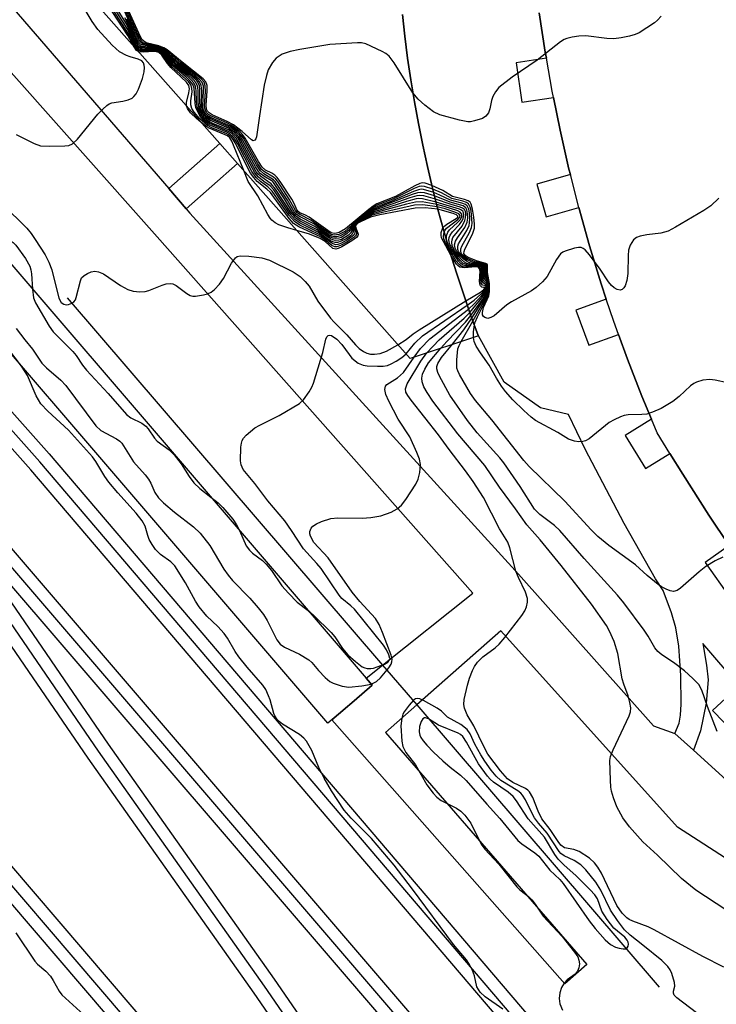
# Model space of a CAD drawing. Units: inches. Extents: x 1303759 to 1309759, y 481450 to 485451.
# Drawn here: x 1303832 to 1303974, y 482831 to 483033 of the extents above; entities that cross this region are included whole.
import ezdxf

# ---------------------------------------------------------------- set-up
doc = ezdxf.new("R2010")
doc.units = ezdxf.units.IN
doc.header["$MEASUREMENT"] = 0
for name, color, linetype in [('BLDG-Footprint', 5, 'Continuous'), ('HYDRO-Canal', 164, 'Continuous'), ('TRANS-Non Street Sidewalk', 7, 'Continuous'), ('TRANS-Railroad Bed', 1, 'Continuous'), ('TRANS-Railroad Centerline', 1, 'Continuous'), ('TRANS-Road', 130, 'Continuous'), ('TRANS-Street Sidewalk', 7, 'Continuous'), ('Undefined', 1, 'Continuous')]:
    doc.layers.add(name, color=color, linetype=linetype)

msp = doc.modelspace()

# ---------------------------------------------------------------- linework, layer by layer
at = {"layer": 'BLDG-Footprint', "elevation": 316.11}
msp.add_lwpolyline([(1303910.1, 483034.25), (1303910.6, 483029.76), (1303911.18, 483025.28), (1303911.84, 483020.8), (1303912.57, 483016.34), (1303913.38, 483011.89), (1303914.27, 483007.45), (1303915.24, 483003.03), (1303916.28, 482998.63), (1303917.39, 482994.24), (1303918.58, 482989.88), (1303919.85, 482985.54), (1303921.19, 482981.22), (1303922.61, 482976.92), (1303924.09, 482972.65), (1303925.65, 482968.4), (1303925.68, 482968.34), (1303911.68, 482963.67), (1303876.28, 483003.69), (1303872.65, 483007.79), (1303830.26, 483055.72)], dxfattribs=at)
at = {"layer": 'BLDG-Footprint', "elevation": 328.25}
msp.add_lwpolyline([(1303897.89, 482891.5), (1303894.79, 482888.84), (1303780.22, 483022.44), (1303781.43, 483023.49), (1303789.33, 483030.27), (1303902.66, 482898.12), (1303903.91, 482896.66), (1303900.19, 482893.47), (1303897.94, 482891.54), (1303897.92, 482891.52)], close=True, dxfattribs=at)
at = {"layer": 'HYDRO-Canal'}
msp.add_lwpolyline([(1303841.35, 482976.1), (1303906, 482900.79), (1303913.03, 482892.61), (1303962.74, 482834.7)], dxfattribs=at)
at = {"layer": 'TRANS-Non Street Sidewalk'}
msp.add_lwpolyline([(1303865.75, 482994.37), (1303862.17, 482998.52), (1303872.65, 483007.79), (1303876.28, 483003.69)], close=True, dxfattribs=at)
at = {"layer": 'TRANS-Railroad Bed'}
for points in [[(1304198.47, 482505.45), (1304002.23, 482743.45), (1303833.87, 482940.8), (1303758.96, 483025.08), (1303758.96, 483032.62), (1303760.83, 483030.5), (1303837.64, 482944.08), (1304006.06, 482746.66), (1304202.36, 482508.59)], [(1303985.2, 482677.77), (1303937.45, 482749.52), (1303879.69, 482833.48), (1303845.65, 482881.68), (1303788.05, 482965.79), (1303788.01, 482965.83), (1303787.84, 482966.04), (1303758.95, 482998.18), (1303758.95, 483005.66), (1303760.82, 483003.58), (1303791.53, 482969.39), (1303791.77, 482969.13), (1303791.82, 482969.08), (1303791.98, 482968.88), (1303985.54, 482743.2), (1303985.57, 482743.16), (1304189.67, 482492.9)], [(1303950.42, 482711.01), (1303794.09, 482893.67), (1303758.95, 482933.59), (1303758.95, 482941.15), (1303760.82, 482939.02), (1303797.87, 482896.95), (1303954.22, 482714.25)], [(1304185.77, 482489.77), (1303981.74, 482739.95), (1303981.7, 482740), (1303818.05, 482930.82), (1303849.75, 482884.54), (1303883.79, 482836.34), (1303941.6, 482752.32), (1303998.06, 482667.47)]]:
    msp.add_lwpolyline(points, dxfattribs=at)
at = {"layer": 'TRANS-Railroad Centerline'}
for points in [[(1304969.24, 481450.87), (1304969.21, 481450.92), (1304948.18, 481479.95), (1304808.3, 481686.29), (1304796.41, 481703.82), (1304761.59, 481755.19), (1304761.03, 481755.97), (1304751.68, 481768.99), (1304714.63, 481820.61), (1304698.7, 481842.8), (1304517.34, 482095.46), (1304387.86, 482263.95), (1304200.43, 482507), (1304004.14, 482745.05), (1303835.75, 482942.44), (1303758.96, 483028.84)], [(1303789.91, 482967.47), (1303847.7, 482883.11), (1303881.74, 482834.91), (1303939.53, 482750.92), (1303996.01, 482666.04), (1304017.7, 482635.64), (1303952.32, 482712.63), (1303795.98, 482895.31), (1303758.95, 482937.37)], [(1304358.96, 482272.56), (1304187.72, 482491.33), (1303983.64, 482741.58), (1303789.91, 482967.47)]]:
    msp.add_lwpolyline(points, dxfattribs=at)
at = {"layer": 'TRANS-Road'}
msp.add_lwpolyline([(1303977.13, 482925.34), (1303972.98, 482931.51), (1303967.58, 482939.91), (1303964.97, 482944.17), (1303962.37, 482948.44), (1303961.21, 482951.2), (1303959.22, 482955.96), (1303956.25, 482963.56), (1303954.41, 482968.62), (1303953.47, 482971.23), (1303951.91, 482975.86), (1303950.88, 482978.96), (1303948.48, 482986.76), (1303946.27, 482994.61), (1303944.55, 483001.37), (1303944.26, 483002.52), (1303942.44, 483010.47), (1303941.08, 483017.18), (1303940.82, 483018.47), (1303939.62, 483025.25), (1303939.4, 483026.5), (1303938.18, 483034.56)], dxfattribs=at)
at = {"layer": 'TRANS-Street Sidewalk'}
for points in [[(1304021.5, 482832.07), (1303966.49, 482867.57), (1303930.3, 482907.83), (1303913.03, 482892.61), (1303906.61, 482886.94), (1303947.92, 482839.37), (1303943.42, 482835.4), (1303896.18, 482888.94), (1303895.66, 482889.53), (1303897.89, 482891.5), (1303897.92, 482891.52), (1303897.94, 482891.54), (1303900.19, 482893.47), (1303903.91, 482896.66), (1303902.65, 482898.12), (1303906, 482900.79), (1303924.57, 482915.56), (1303859.82, 482988.59), (1303758.96, 483102.13)], [(1303820.34, 483046.94), (1303862.17, 482998.52), (1303865.75, 482994.37), (1303866.53, 482993.47), (1303933.92, 482919.4), (1303961.63, 482888.3), (1303966, 482886.78), (1303969.78, 482883.31), (1303978.79, 482875.17)]]:
    msp.add_lwpolyline(points, dxfattribs=at)
for points in [[(1304001.23, 482863.06, 0), (1303973.68, 482891.48, 0), (1303979.2, 482896.5, 0), (1303971.72, 482905.24, 0), (1303972.48, 482900.76, 0), (1303972.78, 482897.74, 0), (1303972.37, 482893, 0), (1303971.22, 482887.33, 0), (1303969.78, 482883.31, 0), (1303966, 482886.78, 0), (1303966.86, 482888.89, 0), (1303967.14, 482890.52, 0), (1303967.28, 482892.74, 0), (1303967.22, 482898.67, 0), (1303966.76, 482904.68, 0), (1303966.19, 482908.45, 0), (1303965.26, 482911.51, 0), (1303963.58, 482916.09, 0), (1303962.01, 482918.5, 0), (1303955.55, 482929.85, 0), (1303947.59, 482945.06, 0), (1303944.16, 482952.15, 0), (1303938.44, 482953.52, 0), (1303930.99, 482958.79, 0), (1303925.68, 482968.34, 0), (1303925.65, 482968.4, 0), (1303924.09, 482972.65, 0), (1303922.61, 482976.92, 0), (1303921.19, 482981.22, 0), (1303919.85, 482985.54, 0), (1303918.58, 482989.88, 0), (1303917.39, 482994.24, 0), (1303916.28, 482998.63, 0), (1303915.24, 483003.03, 0), (1303914.27, 483007.45, 0), (1303913.38, 483011.89, 0), (1303912.57, 483016.34, 0), (1303911.84, 483020.8, 0), (1303911.18, 483025.28, 0), (1303910.6, 483029.76, 0), (1303910.1, 483034.25, 0)], [(1303938.18, 483034.56, 0), (1303939.4, 483026.5, 0), (1303939.62, 483025.25, 0), (1303933.44, 483024.33, 0), (1303934.62, 483016.22, 0), (1303941.08, 483017.18, 0), (1303942.44, 483010.47, 0), (1303944.26, 483002.52, 0), (1303944.55, 483001.37, 0), (1303937.68, 482999.44, 0), (1303939.56, 482992.73, 0), (1303946.27, 482994.61, 0), (1303948.48, 482986.76, 0), (1303950.88, 482978.96, 0), (1303951.91, 482975.86, 0), (1303945.7, 482973.61, 0), (1303948.32, 482966.41, 0), (1303954.41, 482968.62, 0), (1303956.25, 482963.56, 0), (1303959.22, 482955.96, 0), (1303961.21, 482951.2, 0), (1303955.81, 482947.9, 0), (1303959.96, 482941.11, 0), (1303964.97, 482944.17, 0), (1303967.58, 482939.91, 0), (1303972.98, 482931.51, 0), (1303977.13, 482925.34, 0), (1303972.19, 482921.85, 0), (1303977.32, 482914.59, 0)]]:
    msp.add_polyline3d(points, dxfattribs=at)
at = {"layer": 'Undefined'}
for p, q in [((1303878.46, 483000, 326), (1303877.55, 483002.25, 326)), ((1303919.28, 482987.5, 330), (1303919.13, 482988.01, 330)), ((1303922.17, 482967.17, 338), (1303924.57, 482971.35, 338))]:
    msp.add_line(p, q, dxfattribs=at)
for points, elevation in [([(1303854.95, 483027.8), (1303853.78, 483029.91), (1303846.6, 483040.99), (1303844.03, 483045.42), (1303843.41, 483046.32), (1303842.86, 483046.78), (1303842.08, 483047.03), (1303837.6, 483047.42)], 326), ([(1303880.34, 483000), (1303879.6, 483000.76), (1303878.96, 483001.71), (1303875.81, 483007.87), (1303875.39, 483008.58), (1303874.95, 483009.14), (1303874.43, 483009.55), (1303873.94, 483009.81), (1303871.17, 483010.92), (1303870.13, 483011.46), (1303868.54, 483012.83), (1303867.39, 483014.18), (1303866.94, 483014.93), (1303866.71, 483015.7), (1303866.71, 483016.49), (1303866.95, 483018.39), (1303866.92, 483019.12), (1303866.69, 483019.8), (1303866.21, 483020.46), (1303862.77, 483023.57), (1303862.08, 483024.35), (1303860.85, 483025.95), (1303860.26, 483026.5), (1303859.84, 483026.7), (1303859.15, 483026.8), (1303857.12, 483026.71), (1303856.31, 483026.75), (1303855.85, 483026.91), (1303855.53, 483027.18), (1303855.16, 483027.76), (1303854.39, 483029.45), (1303853.82, 483030.49), (1303846.85, 483041.41)], 328), ([(1303881, 483000), (1303880.08, 483000.81), (1303879.22, 483002), (1303876.27, 483007.73), (1303875.75, 483008.62), (1303875.3, 483009.22), (1303874.73, 483009.72), (1303874.1, 483010.07), (1303870.48, 483011.58), (1303869.61, 483012.24), (1303868.79, 483013.11), (1303868.19, 483014.1), (1303867.76, 483015.17), (1303867.61, 483016.02), (1303867.36, 483019.14), (1303867.09, 483019.89), (1303866.59, 483020.56), (1303865.77, 483021.35), (1303863, 483023.72), (1303860.98, 483026.05), (1303860.39, 483026.59), (1303859.96, 483026.82), (1303859.2, 483026.97), (1303856.44, 483026.97), (1303855.98, 483027.12), (1303855.45, 483027.61), (1303855.06, 483028.3), (1303854.21, 483030.35), (1303853.68, 483031.38), (1303847.11, 483041.83)], 330), ([(1303881.7, 483000), (1303880.57, 483000.89), (1303879.83, 483001.73), (1303876.45, 483008.08), (1303875.99, 483008.83), (1303875.45, 483009.49), (1303875.03, 483009.86), (1303874.31, 483010.29), (1303870.6, 483011.85), (1303869.64, 483012.55), (1303868.93, 483013.3), (1303868.36, 483014.27), (1303868.01, 483015.31), (1303867.89, 483016.38), (1303867.81, 483018.63), (1303867.69, 483019.46), (1303867.33, 483020.19), (1303866.79, 483020.84), (1303865.95, 483021.61), (1303863.32, 483023.77), (1303861.12, 483026.14), (1303860.33, 483026.79), (1303859.92, 483026.99), (1303859.23, 483027.14), (1303857.17, 483027.14), (1303856.36, 483027.23), (1303855.93, 483027.43), (1303855.46, 483027.92), (1303855.07, 483028.62), (1303854.02, 483031.27), (1303853.51, 483032.32), (1303847.25, 483042.45)], 332), ([(1303912.27, 483018.16), (1303908.39, 483024.31), (1303907.38, 483025.68), (1303906.73, 483026.21), (1303905.98, 483026.64), (1303902.57, 483028.21), (1303901.74, 483028.4), (1303900.87, 483028.43), (1303895.24, 483028.06), (1303889.09, 483027.06), (1303887.06, 483026.64), (1303885.42, 483026.05), (1303884.22, 483025.25), (1303883.43, 483024.4), (1303882.59, 483022.84), (1303882.21, 483021.73), (1303881.78, 483019.75), (1303880.78, 483013.47), (1303880.2, 483009.14), (1303880.07, 483008.71), (1303879.86, 483008.42), (1303879.51, 483008.34), (1303879.12, 483008.49), (1303877.25, 483010.2), (1303875.45, 483011.59), (1303874.18, 483012.26), (1303871.09, 483013.62), (1303870.44, 483014.03), (1303870.13, 483014.36), (1303869.94, 483014.8), (1303869.87, 483015.6), (1303870.09, 483018.53), (1303870.07, 483019.65), (1303869.81, 483020.39), (1303869.27, 483021.02), (1303864.92, 483024.43), (1303861.87, 483026.99), (1303861.16, 483027.38), (1303860.15, 483027.79), (1303857.56, 483028.44), (1303857.05, 483028.72), (1303856.69, 483029.11), (1303856.02, 483030.37), (1303851.56, 483040.37)], 344), ([(1303830.86, 483009.63), (1303834.56, 483007.73), (1303835.88, 483007.3), (1303837.63, 483007.21), (1303840.88, 483007.26), (1303841.72, 483007.36), (1303842.47, 483007.67), (1303843.48, 483008.66), (1303847.61, 483013.76), (1303848.63, 483014.82), (1303849.5, 483015.58), (1303849.97, 483015.89), (1303850.48, 483016.1), (1303852.76, 483016.44), (1303853.88, 483016.73), (1303854.65, 483017.08), (1303855.04, 483017.39), (1303855.48, 483017.95), (1303855.96, 483018.89), (1303856.78, 483021.06), (1303857.16, 483022.47), (1303857.23, 483023.33), (1303857.16, 483023.85), (1303856.98, 483024.31), (1303856.65, 483024.69), (1303855.93, 483025.07), (1303854.28, 483025.53), (1303853.53, 483025.81), (1303852.1, 483026.57), (1303850.6, 483027.92), (1303847.62, 483031.11), (1303846.5, 483032.8), (1303843.84, 483037.32)], 324), ([(1303885, 483000), (1303884.42, 483000.79), (1303883.94, 483001.26), (1303883.33, 483001.67), (1303882, 483002.32), (1303881.36, 483002.9), (1303880.6, 483004.07), (1303877.83, 483008.88), (1303877.33, 483009.59), (1303876.73, 483010.21), (1303875.14, 483011.46), (1303874.1, 483011.99), (1303870.96, 483013.35), (1303870.35, 483013.72), (1303869.89, 483014.15), (1303869.62, 483014.73), (1303869.53, 483015.5), (1303869.71, 483018.44), (1303869.68, 483019.57), (1303869.43, 483020.31), (1303868.91, 483020.93), (1303867.39, 483022.22), (1303864.66, 483024.32), (1303862.34, 483026.37), (1303861.41, 483027.05), (1303860.44, 483027.53), (1303859.68, 483027.79), (1303857.39, 483028.25), (1303856.96, 483028.44), (1303856.58, 483028.77), (1303855.88, 483029.98), (1303851.91, 483038.86)], 342), ([(1303884.52, 483000), (1303884.15, 483000.46), (1303883.69, 483000.84), (1303881.81, 483001.94), (1303881.21, 483002.46), (1303880.45, 483003.61), (1303877.49, 483008.84), (1303876.99, 483009.53), (1303876.41, 483010.14), (1303875.54, 483010.86), (1303874.84, 483011.31), (1303871.07, 483012.96), (1303870.2, 483013.47), (1303869.71, 483013.93), (1303869.34, 483014.61), (1303869.2, 483015.39), (1303869.33, 483018.64), (1303869.29, 483019.49), (1303869.03, 483020.25), (1303868.51, 483020.89), (1303866.97, 483022.23), (1303864.41, 483024.19), (1303862.14, 483026.25), (1303861.2, 483026.97), (1303860.49, 483027.35), (1303859.73, 483027.63), (1303856.99, 483028.12), (1303856.63, 483028.32), (1303856.31, 483028.64), (1303855.61, 483029.88), (1303852.34, 483037.24)], 340), ([(1303884.03, 483000), (1303883.67, 483000.33), (1303881.68, 483001.52), (1303880.9, 483002.22), (1303880.15, 483003.38), (1303877.32, 483008.51), (1303876.66, 483009.47), (1303876.09, 483010.06), (1303875.24, 483010.74), (1303874.52, 483011.16), (1303870.71, 483012.81), (1303869.95, 483013.32), (1303869.4, 483013.89), (1303869.08, 483014.49), (1303868.89, 483015.4), (1303868.95, 483018.56), (1303868.85, 483019.68), (1303868.51, 483020.38), (1303867.98, 483020.98), (1303866.52, 483022.26), (1303864.11, 483024.11), (1303861.95, 483026.13), (1303861.01, 483026.89), (1303860.29, 483027.28), (1303859.52, 483027.54), (1303856.84, 483027.9), (1303856.4, 483028.13), (1303856.04, 483028.51), (1303855.36, 483029.76), (1303852.75, 483035.74)], 338), ([(1303882.49, 483000), (1303881, 483001.03), (1303880.49, 483001.49), (1303880.11, 483001.98), (1303876.79, 483008.15), (1303876.33, 483008.89), (1303875.79, 483009.57), (1303875.12, 483010.14), (1303874.41, 483010.57), (1303871.25, 483011.87), (1303870.48, 483012.27), (1303869.58, 483012.95), (1303869.08, 483013.5), (1303868.56, 483014.43), (1303868.32, 483015.21), (1303868.21, 483016.34), (1303868.19, 483018.7), (1303868.07, 483019.53), (1303867.73, 483020.26), (1303867.19, 483020.89), (1303866.14, 483021.85), (1303863.56, 483023.91), (1303861.27, 483026.24), (1303860.49, 483026.86), (1303859.87, 483027.15), (1303859.21, 483027.3), (1303857.29, 483027.35), (1303856.51, 483027.46), (1303856.06, 483027.67), (1303855.7, 483028.03), (1303855.15, 483029), (1303853.83, 483032.24), (1303853.18, 483033.56)], 334), ([(1303883.54, 483000), (1303881.68, 483001.03), (1303880.95, 483001.58), (1303880.58, 483001.99), (1303879.95, 483002.98), (1303876.98, 483008.46), (1303876.5, 483009.19), (1303875.97, 483009.8), (1303875.16, 483010.46), (1303874.43, 483010.88), (1303870.59, 483012.54), (1303869.83, 483013.08), (1303869.24, 483013.69), (1303868.77, 483014.58), (1303868.59, 483015.33), (1303868.53, 483016.39), (1303868.57, 483018.77), (1303868.46, 483019.61), (1303868.12, 483020.32), (1303867.58, 483020.93), (1303866.33, 483022.07), (1303863.87, 483023.98), (1303861.42, 483026.34), (1303860.6, 483026.97), (1303859.83, 483027.31), (1303859.28, 483027.44), (1303857.39, 483027.56), (1303856.66, 483027.68), (1303856.26, 483027.88), (1303855.95, 483028.16), (1303855.24, 483029.4), (1303853.62, 483033.27)], 336), ([(1303963.2, 483033.91), (1303962.43, 483033.08), (1303961.78, 483032.53), (1303958.64, 483030.48), (1303957.85, 483030.13), (1303956.71, 483029.81), (1303954.95, 483029.43), (1303953.49, 483029.23), (1303952.06, 483029.3), (1303947.75, 483029.82), (1303946.31, 483029.8), (1303944.9, 483029.56), (1303943.79, 483029.27), (1303943.27, 483029.06), (1303942.53, 483028.63), (1303937.75, 483024.88), (1303932.6, 483021.34), (1303929.88, 483019.25), (1303929.17, 483018.38), (1303928.66, 483017.37), (1303928.38, 483016.55), (1303928.02, 483014.84), (1303927.75, 483014.08), (1303927.2, 483013.34), (1303926.52, 483012.92), (1303924.91, 483012.38), (1303924.07, 483012.22), (1303923.51, 483012.21), (1303921.78, 483012.54), (1303917.77, 483013.61), (1303916.51, 483014.25), (1303914.69, 483015.59), (1303913.3, 483016.88), (1303912.27, 483018.16)], 344), ([(1303856.05, 483026.56), (1303855.54, 483026.83), (1303854.95, 483027.8)], 326), ([(1303865.84, 483015.49), (1303865.85, 483016.19), (1303866.3, 483018.16), (1303866.41, 483018.99), (1303866.28, 483019.65), (1303865.82, 483020.32), (1303862.61, 483023.36), (1303861.93, 483024.17), (1303860.73, 483025.86), (1303860.13, 483026.41), (1303859.65, 483026.58), (1303859.13, 483026.63), (1303856.91, 483026.5), (1303856.05, 483026.56)], 326), ([(1303868.84, 483012.1), (1303867.84, 483012.86), (1303866.67, 483014.07), (1303866.04, 483014.93), (1303865.84, 483015.49)], 326), ([(1303877.55, 483002.25), (1303875.49, 483007.42), (1303875.13, 483008.22), (1303874.68, 483008.92), (1303874.23, 483009.3), (1303873.74, 483009.57), (1303870.5, 483010.89), (1303870.02, 483011.18), (1303868.84, 483012.1)], 326), ([(1303888.48, 482989.89), (1303886.59, 482990.44), (1303884.76, 482991.11), (1303883.99, 482991.5), (1303883.32, 482992.02), (1303882.95, 482992.44), (1303882.49, 482993.18), (1303880.48, 482997.06), (1303878.46, 483000)], 326), ([(1303917.26, 482994.75), (1303914.26, 482995.15), (1303912.6, 482995.12), (1303905.99, 482993.64), (1303903.91, 482993.04), (1303901.55, 482991.94), (1303900.87, 482991.51), (1303900.54, 482991.19), (1303900.38, 482990.83), (1303900.37, 482990.63), (1303900.67, 482989.57), (1303900.69, 482989.18), (1303900.48, 482988.81), (1303900.12, 482988.47), (1303898.67, 482987.53), (1303897.38, 482986.83), (1303896.62, 482986.58), (1303896.22, 482986.59), (1303895.63, 482986.86), (1303894.15, 482988.08), (1303893.42, 482988.55), (1303888.85, 482990.69), (1303887.79, 482991.36), (1303886.91, 482992.36), (1303883.04, 482997.69), (1303882.31, 482998.42), (1303880.34, 483000)], 328), ([(1303917.14, 482995.23), (1303914.18, 482995.77), (1303912.77, 482995.76), (1303910.92, 482995.34), (1303906.17, 482994.04), (1303904, 482993.35), (1303901.64, 482992.18), (1303900.94, 482991.71), (1303900.58, 482991.38), (1303900.26, 482990.81), (1303900.35, 482989.37), (1303900.13, 482988.99), (1303899.77, 482988.66), (1303898.86, 482988.03), (1303897.6, 482987.32), (1303896.84, 482987.04), (1303896.41, 482987.01), (1303895.62, 482987.3), (1303893.74, 482988.69), (1303893.02, 482989.12), (1303889.09, 482990.99), (1303887.94, 482991.73), (1303886.81, 482993.04), (1303883.39, 482997.96), (1303882.49, 482998.85), (1303881, 483000)], 330), ([(1303917.01, 482995.76), (1303914.24, 482996.4), (1303913.45, 482996.45), (1303912.9, 482996.39), (1303910.97, 482995.87), (1303904.34, 482993.75), (1303902.02, 482992.58), (1303901.29, 482992.11), (1303900.67, 482991.58), (1303900.34, 482991.19), (1303900.13, 482990.78), (1303900.02, 482989.56), (1303899.79, 482989.18), (1303899.43, 482988.85), (1303898.54, 482988.23), (1303897.57, 482987.7), (1303896.81, 482987.46), (1303896.32, 482987.46), (1303895.83, 482987.59), (1303895.37, 482987.83), (1303892.84, 482989.58), (1303889.12, 482991.4), (1303888.08, 482992.08), (1303887, 482993.34), (1303883.71, 482998.24), (1303882.95, 482999.05), (1303881.7, 483000)], 332), ([(1303916.86, 482996.35), (1303914.47, 482997.01), (1303913.61, 482997.09), (1303913.04, 482997.02), (1303911.64, 482996.6), (1303904.46, 482994.07), (1303902.43, 482993.02), (1303900.89, 482991.88), (1303900.08, 482990.95), (1303899.72, 482989.75), (1303899.44, 482989.35), (1303899.04, 482988.99), (1303897.58, 482988.1), (1303897.05, 482987.92), (1303896.32, 482987.87), (1303895.82, 482987.98), (1303895.32, 482988.21), (1303892.65, 482990.06), (1303889.11, 482991.84), (1303888.23, 482992.43), (1303887.36, 482993.4), (1303884.1, 482998.4), (1303883.17, 482999.47), (1303882.49, 483000)], 334), ([(1303916.69, 482997), (1303914.6, 482997.64), (1303913.76, 482997.73), (1303913.2, 482997.65), (1303912.08, 482997.29), (1303904.54, 482994.38), (1303902.88, 482993.5), (1303901.97, 482992.88), (1303901.09, 482992.14), (1303900.11, 482991.14), (1303899.44, 482989.93), (1303898.73, 482989.2), (1303897.55, 482988.5), (1303897.06, 482988.33), (1303896.32, 482988.26), (1303895.88, 482988.32), (1303895.24, 482988.59), (1303892.17, 482990.72), (1303889.13, 482992.27), (1303888.2, 482992.92), (1303887.56, 482993.7), (1303885.91, 482996.43), (1303883.54, 483000)], 336), ([(1303916.52, 482997.68), (1303914.46, 482998.33), (1303913.92, 482998.37), (1303913.39, 482998.29), (1303912.36, 482997.92), (1303907.71, 482995.86), (1303904.64, 482994.7), (1303903.21, 482993.91), (1303901.64, 482992.69), (1303900.16, 482991.33), (1303899.02, 482989.91), (1303898.44, 482989.42), (1303897.31, 482988.81), (1303896.57, 482988.64), (1303896.08, 482988.63), (1303895.66, 482988.73), (1303894.93, 482989.1), (1303891.91, 482991.28), (1303889.16, 482992.69), (1303888.36, 482993.23), (1303887.93, 482993.76), (1303886.56, 482996.14), (1303884.03, 483000)], 338), ([(1303916.33, 482998.4), (1303914.6, 482998.97), (1303914.07, 482999.02), (1303913.55, 482998.93), (1303912.53, 482998.52), (1303908.27, 482996.4), (1303904.75, 482995.03), (1303903.82, 482994.52), (1303902.93, 482993.87), (1303900.49, 482991.72), (1303898.93, 482990.24), (1303898.28, 482989.73), (1303897.08, 482989.13), (1303896.09, 482988.97), (1303895.58, 482989.1), (1303895.1, 482989.34), (1303891.35, 482992.03), (1303889.05, 482993.17), (1303888.54, 482993.52), (1303888.16, 482994.03), (1303886.9, 482996.35), (1303884.52, 483000)], 340), ([(1303916.16, 482999.14), (1303914.75, 482999.62), (1303914.23, 482999.66), (1303913.7, 482999.56), (1303912.64, 482999.08), (1303908.71, 482996.91), (1303904.85, 482995.36), (1303904.13, 482994.94), (1303903.2, 482994.24), (1303898.45, 482990.27), (1303897.1, 482989.52), (1303896.6, 482989.35), (1303896.09, 482989.3), (1303895.5, 482989.47), (1303894.78, 482989.89), (1303890.99, 482992.68), (1303890.25, 482993.08), (1303889.04, 482993.57), (1303888.74, 482993.79), (1303888.46, 482994.19), (1303887.96, 482995.31), (1303887.39, 482996.31), (1303885, 483000)], 342), ([(1303974.98, 482996.57), (1303973.37, 482994.98), (1303971.93, 482994), (1303966.1, 482990.58), (1303964.61, 482989.81), (1303963.09, 482989.36), (1303960.21, 482989), (1303958.85, 482988.73), (1303958.1, 482988.45), (1303957.51, 482987.99), (1303956.81, 482986.91), (1303956.5, 482985.9), (1303956.41, 482984.8), (1303956.36, 482981.08), (1303956.16, 482979.64), (1303955.78, 482978.59), (1303955.5, 482978.17), (1303955.17, 482977.85), (1303954.77, 482977.7), (1303954.12, 482977.81), (1303953.55, 482978.14), (1303953.01, 482978.62), (1303952.38, 482979.41), (1303950.65, 482982.01), (1303948.47, 482984.94), (1303947.58, 482985.95), (1303947.19, 482986.25), (1303946.74, 482986.41), (1303946.22, 482986.41), (1303945.41, 482986.28), (1303943.48, 482985.71), (1303942.98, 482985.47), (1303942.55, 482985.14), (1303941.7, 482983.96), (1303939.77, 482980.51), (1303938.82, 482979.42), (1303937.54, 482978.23), (1303936.56, 482977.57), (1303932.49, 482975.32), (1303931.55, 482974.65), (1303928.9, 482972.43), (1303928.25, 482972.04), (1303927.6, 482971.89), (1303927.02, 482972.05), (1303926.72, 482972.29), (1303926.55, 482972.65), (1303926.5, 482973.07), (1303926.76, 482974.09), (1303927.81, 482976.53), (1303927.99, 482977.39), (1303927.98, 482979.05), (1303927.55, 482981.27), (1303927.58, 482982.82), (1303927.5, 482982.98), (1303927.22, 482983.18), (1303925.49, 482983.61), (1303923.6, 482984.37), (1303922.96, 482984.8), (1303922.73, 482985.2), (1303922.75, 482985.64), (1303922.9, 482986.12), (1303924.47, 482989.18), (1303924.87, 482990.37), (1303924.91, 482991.2), (1303924.76, 482992.62), (1303924.51, 482994.32), (1303924.22, 482995.34), (1303923.97, 482995.75), (1303923.58, 482996.02), (1303922.84, 482996.29), (1303920.36, 482996.89), (1303918.42, 482998.1), (1303916.16, 482999.14)], 342), ([(1303924.86, 482970.56), (1303925.03, 482971.14), (1303925.47, 482972.18), (1303927.58, 482976.34), (1303927.86, 482977.24), (1303927.95, 482978.39), (1303927.87, 482979.25), (1303927.41, 482981.01), (1303927.42, 482982.38), (1303927.3, 482982.89), (1303926.8, 482983.16), (1303925.03, 482983.5), (1303923.74, 482984.01), (1303922.98, 482984.43), (1303922.55, 482984.77), (1303922.25, 482985.14), (1303922.06, 482985.55), (1303922.08, 482986.18), (1303922.26, 482986.69), (1303923.88, 482989.52), (1303924.3, 482990.56), (1303924.4, 482991.36), (1303924.37, 482992.21), (1303924.19, 482993.92), (1303924.02, 482994.72), (1303923.69, 482995.36), (1303923.28, 482995.65), (1303922.5, 482995.92), (1303920.26, 482996.46), (1303918.09, 482997.64), (1303916.33, 482998.4)], 340), ([(1303924.57, 482971.35), (1303927.42, 482976.46), (1303927.79, 482977.57), (1303927.86, 482978.64), (1303927.74, 482979.4), (1303927.26, 482980.69), (1303927.24, 482982.25), (1303927.09, 482982.8), (1303926.58, 482983.06), (1303924.63, 482983.35), (1303923.37, 482983.91), (1303922.65, 482984.39), (1303922.06, 482984.95), (1303921.63, 482985.58), (1303921.45, 482986.03), (1303921.44, 482986.71), (1303921.61, 482987.21), (1303923.31, 482989.9), (1303923.78, 482990.94), (1303923.89, 482991.5), (1303923.92, 482992.36), (1303923.85, 482993.51), (1303923.72, 482994.32), (1303923.41, 482994.97), (1303923.02, 482995.26), (1303922.28, 482995.52), (1303919.95, 482996.13), (1303917.75, 482997.18), (1303916.52, 482997.68)], 338), ([(1303924.36, 482971.93), (1303926.83, 482975.81), (1303927.35, 482976.78), (1303927.65, 482977.57), (1303927.75, 482978.1), (1303927.74, 482978.83), (1303927.57, 482979.47), (1303927.15, 482980.25), (1303927.05, 482980.59), (1303927.07, 482982.11), (1303926.99, 482982.54), (1303926.89, 482982.71), (1303926.57, 482982.91), (1303924.41, 482983.15), (1303923.74, 482983.36), (1303923.25, 482983.61), (1303922.55, 482984.1), (1303921.96, 482984.69), (1303921.29, 482985.58), (1303920.92, 482986.28), (1303920.81, 482987), (1303920.98, 482987.72), (1303921.39, 482988.43), (1303922.9, 482990.5), (1303923.37, 482991.62), (1303923.49, 482992.48), (1303923.48, 482993.36), (1303923.34, 482994.16), (1303923.12, 482994.59), (1303922.56, 482994.96), (1303919.88, 482995.72), (1303916.69, 482997)], 336), ([(1303924.16, 482972.47), (1303926.57, 482975.86), (1303927.16, 482976.84), (1303927.57, 482977.84), (1303927.65, 482978.31), (1303927.6, 482978.95), (1303927.46, 482979.29), (1303926.98, 482979.89), (1303926.86, 482980.23), (1303926.83, 482982.32), (1303926.68, 482982.62), (1303926.34, 482982.82), (1303925.89, 482982.91), (1303923.95, 482982.99), (1303923.33, 482983.18), (1303922.87, 482983.44), (1303922.24, 482983.94), (1303921.67, 482984.59), (1303920.85, 482985.77), (1303920.34, 482986.76), (1303920.22, 482987.51), (1303920.29, 482987.99), (1303920.47, 482988.46), (1303922.33, 482990.81), (1303922.93, 482991.98), (1303923.05, 482992.51), (1303923.09, 482993.31), (1303923.02, 482993.8), (1303922.83, 482994.2), (1303922.46, 482994.49), (1303921.98, 482994.69), (1303920.07, 482995.24), (1303916.86, 482996.35)], 334), ([(1303923.94, 482973.08), (1303926.41, 482976.11), (1303927.1, 482977.17), (1303927.48, 482978.05), (1303927.53, 482978.64), (1303927.43, 482978.97), (1303926.82, 482979.53), (1303926.65, 482979.87), (1303926.61, 482980.32), (1303926.68, 482981.84), (1303926.63, 482982.23), (1303926.47, 482982.54), (1303926.12, 482982.73), (1303925.63, 482982.8), (1303923.63, 482982.8), (1303923.15, 482982.91), (1303922.5, 482983.25), (1303921.92, 482983.78), (1303921.22, 482984.72), (1303920.26, 482986.22), (1303919.77, 482987.24), (1303919.65, 482987.99), (1303919.71, 482988.48), (1303919.87, 482988.94), (1303920.37, 482989.62), (1303921.79, 482991.13), (1303922.28, 482991.82), (1303922.53, 482992.3), (1303922.7, 482993.23), (1303922.53, 482993.82), (1303922.22, 482994.09), (1303921.79, 482994.28), (1303917.01, 482995.76)], 332), ([(1303919.13, 482988.01), (1303919.14, 482988.82), (1303919.41, 482989.6), (1303919.75, 482990.02), (1303921.41, 482991.53), (1303921.94, 482992.12), (1303922.26, 482992.73), (1303922.29, 482993.29), (1303921.98, 482993.68), (1303921.47, 482993.93), (1303918.66, 482994.84), (1303917.14, 482995.23)], 330), ([(1303918.68, 482989.55), (1303918.85, 482989.98), (1303919.14, 482990.38), (1303921.47, 482992.16), (1303921.88, 482992.67), (1303921.93, 482992.97), (1303921.64, 482993.35), (1303920.86, 482993.71), (1303918.88, 482994.34), (1303917.26, 482994.75)], 328), ([(1303829.21, 482994.22), (1303832.08, 482991.44), (1303833.05, 482990.39), (1303833.96, 482989.28), (1303834.78, 482988.1), (1303836.81, 482984.94), (1303837.61, 482983.44), (1303838.19, 482981.82), (1303839.67, 482976.05), (1303840.15, 482975.18), (1303840.66, 482974.79), (1303841.13, 482974.68), (1303841.62, 482974.73), (1303842.33, 482975.03), (1303842.74, 482975.32), (1303843.03, 482975.72), (1303843.22, 482976.18), (1303844.05, 482979.6), (1303844.28, 482980.2), (1303844.81, 482980.72), (1303845.5, 482981.12), (1303846.25, 482981.42), (1303847.02, 482981.57), (1303847.79, 482981.44), (1303848.78, 482981.03), (1303852.26, 482978.64), (1303853.81, 482977.83), (1303854.88, 482977.49), (1303856.25, 482977.33), (1303857.34, 482977.39), (1303858.13, 482977.63), (1303860.83, 482978.71), (1303861.67, 482978.95), (1303862.49, 482979.06), (1303862.99, 482978.98), (1303863.67, 482978.65), (1303865.87, 482976.98), (1303866.6, 482976.61), (1303867.11, 482976.46), (1303867.65, 482976.42), (1303869.32, 482976.69), (1303870.14, 482976.94), (1303870.9, 482977.28), (1303871.57, 482977.81), (1303872.56, 482978.88), (1303873.43, 482980.04), (1303875.08, 482983.25), (1303875.87, 482984.31), (1303876.23, 482984.56), (1303876.86, 482984.73), (1303878.6, 482984.65), (1303881.26, 482984.29), (1303882.84, 482983.8), (1303887.67, 482981.42), (1303889.13, 482980.47), (1303890.16, 482979.49), (1303890.96, 482978.53), (1303892.78, 482975.39), (1303895.37, 482971.94), (1303896.11, 482971.09), (1303898.67, 482968.52), (1303900.5, 482966.44), (1303901.26, 482965.7), (1303902.1, 482965.08), (1303902.78, 482964.74), (1303903.56, 482964.57), (1303904.4, 482964.56), (1303905.51, 482964.69), (1303906.85, 482965.2), (1303909.17, 482966.5)], 326), ([(1303917.38, 482994.29), (1303914.74, 482994.54), (1303912.71, 482994.52), (1303905.49, 482993.14), (1303903.55, 482992.63), (1303901.49, 482991.72), (1303900.85, 482991.32), (1303900.56, 482991.01), (1303900.49, 482990.83), (1303900.54, 482990.44), (1303901.04, 482989.18), (1303900.97, 482988.8), (1303900.67, 482988.45), (1303899.76, 482987.81), (1303897.68, 482986.59), (1303896.91, 482986.23), (1303896.42, 482986.11), (1303895.85, 482986.25), (1303894.28, 482987.67), (1303893.26, 482988.26), (1303891.05, 482989.17), (1303888.48, 482989.89)], 326), ([(1303918.42, 482990.46), (1303918.79, 482990.89), (1303919.23, 482991.23), (1303921.15, 482992.36), (1303921.44, 482992.62), (1303921.5, 482992.83), (1303921.19, 482993.11), (1303920.5, 482993.4), (1303917.38, 482994.29)], 326), ([(1303824.78, 482988.93), (1303826.94, 482988.8), (1303828.34, 482988.45), (1303829.66, 482987.89), (1303830.28, 482987.45), (1303830.84, 482986.91), (1303832.82, 482984.16), (1303833.66, 482982.61), (1303833.89, 482981.83), (1303834.02, 482981), (1303834.24, 482977.9)], 328), ([(1303920.05, 482984.89), (1303918.5, 482987.65), (1303918.15, 482988.44), (1303918.03, 482988.97), (1303918.06, 482989.5), (1303918.42, 482990.46)], 326), ([(1303919.68, 482986.13), (1303918.94, 482987.45), (1303918.63, 482988.22), (1303918.55, 482988.74), (1303918.68, 482989.55)], 328), ([(1303923.69, 482973.8), (1303924.85, 482974.86), (1303926.4, 482976.57), (1303927.05, 482977.48), (1303927.37, 482978.16), (1303927.42, 482978.52), (1303927.35, 482978.73), (1303926.7, 482979.1), (1303926.45, 482979.5), (1303926.39, 482980.19), (1303926.47, 482981.74), (1303926.41, 482982.16), (1303926.25, 482982.45), (1303925.87, 482982.64), (1303923.09, 482982.64), (1303922.53, 482982.82), (1303922.16, 482983.05), (1303921.61, 482983.62), (1303921.1, 482984.35), (1303919.83, 482986.41), (1303919.28, 482987.5)], 330), ([(1303923.41, 482974.61), (1303924.85, 482975.66), (1303926.21, 482976.83), (1303926.84, 482977.53), (1303927.27, 482978.25), (1303927.25, 482978.54), (1303926.54, 482978.71), (1303926.24, 482979.11), (1303926.17, 482979.81), (1303926.25, 482981.66), (1303926.18, 482982.11), (1303925.94, 482982.43), (1303925.62, 482982.54), (1303925.11, 482982.57), (1303923.09, 482982.43), (1303922.54, 482982.49), (1303922.08, 482982.67), (1303921.67, 482983.01), (1303921.16, 482983.66), (1303919.68, 482986.13)], 328), ([(1303923.11, 482975.46), (1303926.14, 482977.27), (1303926.8, 482977.82), (1303927.18, 482978.33), (1303926.71, 482978.26), (1303926.38, 482978.31), (1303926.12, 482978.54), (1303926.03, 482978.72), (1303925.94, 482979.43), (1303926.02, 482981.6), (1303925.94, 482982.03), (1303925.8, 482982.26), (1303925.59, 482982.39), (1303925.16, 482982.45), (1303922.74, 482982.26), (1303921.91, 482982.39), (1303921.54, 482982.64), (1303921.18, 482983.03), (1303920.05, 482984.89)], 326), ([(1303834.24, 482977.9), (1303834.45, 482976.14), (1303834.86, 482975.08), (1303837.66, 482970.3), (1303838.5, 482969.13), (1303842.54, 482965.12), (1303843.21, 482964.28), (1303844.5, 482962.29), (1303845.31, 482961.25), (1303849.75, 482956.48), (1303853.51, 482952.18), (1303854.43, 482951.49), (1303856.63, 482950.39), (1303857.46, 482949.8), (1303857.99, 482949.21), (1303859.26, 482947.35), (1303859.8, 482946.71), (1303862.28, 482944.95), (1303863.29, 482943.91), (1303864.73, 482942.05), (1303866.34, 482939.44), (1303867.31, 482938.13), (1303868.53, 482937.01), (1303870.82, 482935.25)], 328), ([(1303909.17, 482966.5), (1303910.9, 482967.56), (1303912.33, 482968.69), (1303913.57, 482969.52), (1303923.11, 482975.46)], 326), ([(1303910.84, 482964.61), (1303912.67, 482966.84), (1303914.19, 482968.28), (1303923.41, 482974.61)], 328), ([(1303912.53, 482963.95), (1303913.79, 482965.69), (1303915.75, 482967.69), (1303923.69, 482973.8)], 330), ([(1303915.14, 482964.82), (1303917.67, 482967.51), (1303922.77, 482971.97), (1303923.94, 482973.08)], 332), ([(1303917.96, 482965.76), (1303919.23, 482967.17), (1303923.03, 482971.09), (1303924.16, 482972.47)], 334), ([(1303920.37, 482966.57), (1303922.72, 482969.51), (1303924.36, 482971.93)], 336), ([(1303924.65, 482967.99), (1303924.67, 482969.14), (1303924.86, 482970.56)], 340), ([(1303830.86, 482969.85), (1303832.65, 482967.48), (1303834.22, 482965.58), (1303836.17, 482962.71), (1303837.14, 482961.72), (1303840.07, 482959.19), (1303841.04, 482958.13), (1303847.25, 482949.83), (1303848.25, 482948.93), (1303851.48, 482947.2), (1303852.14, 482946.7), (1303852.53, 482946.29), (1303854.94, 482942.46), (1303857.35, 482939.78), (1303858.03, 482938.91), (1303858.48, 482938.1), (1303859.33, 482936.19), (1303860.07, 482935.11), (1303861.13, 482934.08), (1303863.37, 482932.12), (1303867.25, 482929.13), (1303868.61, 482927.83), (1303870.6, 482925.28), (1303873.51, 482920.44), (1303874.34, 482919.23), (1303875.28, 482918.14), (1303878.82, 482914.51), (1303880.53, 482912.53), (1303881.58, 482911.17), (1303882.36, 482909.91), (1303884.33, 482905.97), (1303885, 482905.07), (1303885.91, 482904.47), (1303888.99, 482903.01), (1303890.92, 482901.83), (1303891.55, 482901.3), (1303892.88, 482899.69), (1303894.23, 482898.26), (1303895.2, 482897.44), (1303895.9, 482897.06), (1303897.73, 482896.46), (1303899.1, 482896.25), (1303901.75, 482896.52), (1303903.7, 482896.9)], 330), ([(1303890.76, 482912), (1303891.9, 482911.01), (1303895.52, 482907.44), (1303896.21, 482906.58), (1303897.8, 482904.18), (1303898.93, 482902.87), (1303900.45, 482901.5), (1303901.88, 482900.45), (1303902.39, 482900.2), (1303902.86, 482900.09), (1303903.61, 482900.08), (1303904.18, 482900.17), (1303906.44, 482900.94), (1303907.13, 482901.36), (1303907.39, 482901.71), (1303907.49, 482902.15), (1303907.32, 482902.88), (1303906.83, 482903.89), (1303906.19, 482904.88), (1303900.25, 482912.23), (1303899.52, 482912.96), (1303897.69, 482914.45), (1303897.1, 482915.09), (1303893.46, 482920.58), (1303892.58, 482921.64), (1303889.8, 482924.63), (1303887.36, 482928.41), (1303885.97, 482930.36), (1303882.52, 482934.47), (1303879.86, 482938), (1303877.47, 482940.93), (1303877, 482941.88), (1303876.89, 482942.68), (1303876.96, 482945.5), (1303877.07, 482946.32), (1303877.23, 482946.83), (1303877.52, 482947.3), (1303878.08, 482947.93), (1303878.94, 482948.72), (1303879.86, 482949.44), (1303880.89, 482950.01), (1303884.86, 482951.97), (1303889.01, 482954.45), (1303889.81, 482955.16), (1303890.96, 482956.81), (1303891.55, 482957.81), (1303891.9, 482958.59), (1303893.77, 482964.92), (1303894.41, 482967.61), (1303894.63, 482968.12), (1303894.85, 482968.35), (1303895.16, 482968.43), (1303895.55, 482968.35), (1303896.63, 482967.62), (1303897.68, 482966.54), (1303899.15, 482964.46), (1303899.75, 482963.76), (1303901.04, 482962.74), (1303902.02, 482962.3), (1303902.89, 482962.18), (1303904.99, 482962.1), (1303906.18, 482962.12), (1303907.05, 482962.25), (1303907.82, 482962.56), (1303908.81, 482963.12), (1303910, 482963.9), (1303910.84, 482964.61)], 328), ([(1303974.64, 482887.16), (1303972.65, 482892.27), (1303971.53, 482895.67), (1303970.87, 482896.81), (1303969.67, 482898.06), (1303967.93, 482899.6), (1303965.7, 482901.31), (1303963.31, 482902.88), (1303962.52, 482903.57), (1303961.89, 482904.34), (1303960.48, 482906.74), (1303959.67, 482907.93), (1303955.48, 482913.54), (1303954.19, 482915.15), (1303947.4, 482922.66), (1303942.4, 482928.4), (1303941.31, 482929.39), (1303938.27, 482931.68), (1303937.18, 482932.76), (1303934.26, 482937.41), (1303930.93, 482942.29), (1303930.09, 482943.31), (1303925.44, 482948.44), (1303923.44, 482950.97), (1303919.85, 482956.14), (1303917.69, 482960.07), (1303917.38, 482960.81), (1303917.19, 482961.54), (1303917.19, 482962), (1303917.36, 482962.62), (1303918.14, 482963.84), (1303920.37, 482966.57)], 336), ([(1303975.79, 482922.91), (1303974.27, 482922.19), (1303972.32, 482921), (1303970.94, 482919.89), (1303967.13, 482916.54), (1303966.44, 482916.08), (1303965.72, 482915.89), (1303964.99, 482916.04), (1303964.23, 482916.34), (1303963.25, 482916.84), (1303962.54, 482917.31), (1303960.31, 482919.13), (1303957.92, 482921.34), (1303952.42, 482925.33), (1303950.19, 482927.16), (1303948.8, 482928.54), (1303943.44, 482934.37), (1303936.13, 482941.54), (1303935.03, 482942.73), (1303928.41, 482951.08), (1303925.07, 482955.03), (1303924.09, 482956.51), (1303921.81, 482960.35), (1303921.45, 482961.13), (1303921.29, 482961.7), (1303921.23, 482963.39), (1303921.48, 482965.63), (1303921.73, 482966.33), (1303922.17, 482967.17)], 338), ([(1303976.75, 482958.69), (1303974.25, 482959.25), (1303973.14, 482959.39), (1303971.75, 482959.21), (1303970.39, 482958.8), (1303969.89, 482958.57), (1303969.19, 482958.06), (1303966.83, 482955.88), (1303965.54, 482954.83), (1303963.14, 482953.42), (1303961.42, 482952.64), (1303960.23, 482952.28), (1303959.22, 482952.17), (1303956.41, 482952.09), (1303955.59, 482951.94), (1303954.8, 482951.67), (1303953.52, 482951.08), (1303952.54, 482950.54), (1303948.42, 482947.16), (1303947.67, 482946.76), (1303947.12, 482946.63), (1303946.26, 482946.58), (1303945.39, 482946.68), (1303944.18, 482947.14), (1303941.96, 482948.46), (1303937.4, 482950.97), (1303936.48, 482951.63), (1303935.01, 482952.97), (1303932.78, 482955.17), (1303931.27, 482956.89), (1303930.41, 482958.01), (1303929.38, 482959.65), (1303927.92, 482962.3), (1303926.14, 482964.81), (1303925.26, 482966.2), (1303924.8, 482967.17), (1303924.65, 482967.99)], 340), ([(1303831.97, 482962.09), (1303829.19, 482965.8)], 330), ([(1303976, 482838.8), (1303971.75, 482840.98), (1303961.74, 482846.51), (1303960.49, 482847.1), (1303957.33, 482848.25), (1303956.58, 482848.61), (1303956.14, 482848.92), (1303955.19, 482849.91), (1303954.09, 482851.48), (1303950.91, 482858.13), (1303950.19, 482859.35), (1303949.52, 482860.23), (1303948.46, 482861.16), (1303946.32, 482862.57), (1303945.28, 482862.97), (1303943.33, 482863.33), (1303942.62, 482863.83), (1303942.02, 482864.6), (1303940.41, 482867.08), (1303938.72, 482869.24), (1303937.94, 482870.81), (1303936.87, 482873.6), (1303936.2, 482874.76), (1303935.82, 482875.13), (1303935.36, 482875.45), (1303932.78, 482876.72), (1303931.67, 482877.47), (1303930.22, 482879.06), (1303927.63, 482882.53), (1303926.77, 482884.1), (1303924.75, 482888.29), (1303923.41, 482890.59), (1303922.85, 482891.96), (1303922.73, 482892.72), (1303922.78, 482893.73), (1303923.42, 482896.65), (1303923.85, 482898.07), (1303924.48, 482899.7), (1303924.87, 482900.48), (1303925.47, 482901.35), (1303926.58, 482902.5), (1303929.1, 482904.31), (1303929.96, 482905.06), (1303931.11, 482906.42), (1303934.59, 482910.93), (1303935.2, 482911.92), (1303935.52, 482912.7), (1303935.73, 482913.67), (1303935.73, 482914.44), (1303935.35, 482915.76), (1303933.9, 482918.72), (1303933.35, 482920.04), (1303932.1, 482924.86), (1303931.72, 482925.96), (1303930, 482928.75), (1303926.75, 482935.13), (1303924.63, 482938.44), (1303923.07, 482940.65), (1303919.71, 482944.98), (1303917.52, 482948.02), (1303911.88, 482955.14), (1303911.22, 482956.05), (1303910.83, 482956.75), (1303910.72, 482957.46), (1303911.1, 482958.49), (1303913.89, 482963.11), (1303915.14, 482964.82)], 332), ([(1303976.4, 482850.59), (1303970.26, 482854.64), (1303967.31, 482857.03), (1303962.42, 482861.78), (1303959.43, 482864.56), (1303956.68, 482867.61), (1303955.32, 482869.47), (1303954.08, 482871.69), (1303953.39, 482873.55), (1303952.98, 482874.91), (1303952.84, 482875.75), (1303952.75, 482877.18), (1303952.65, 482881.19), (1303952.78, 482882.02), (1303953.31, 482883.4), (1303956.63, 482890.36), (1303956.9, 482891.17), (1303956.95, 482891.98), (1303956.77, 482893.09), (1303956.41, 482894.48), (1303955.5, 482896.89), (1303955.2, 482897.95), (1303954.28, 482903.18), (1303953.52, 482905.62), (1303952.58, 482907.76), (1303951.93, 482908.93), (1303948.87, 482913.28), (1303942.68, 482921.19), (1303938.33, 482926.46), (1303935.65, 482929.52), (1303933.32, 482932.8), (1303930.02, 482937.24), (1303927.02, 482941.71), (1303921.48, 482948.21), (1303916.36, 482954.92), (1303915.18, 482956.66), (1303914.51, 482957.88), (1303914.13, 482958.89), (1303914.08, 482959.66), (1303914.23, 482960.44), (1303914.7, 482961.51), (1303915.45, 482962.79), (1303917.96, 482965.76)], 334), ([(1303903.7, 482896.9), (1303904.8, 482897.44), (1303905.63, 482898.15), (1303907.32, 482900.22), (1303907.77, 482900.94), (1303907.95, 482901.45), (1303907.97, 482901.98), (1303907.81, 482902.82), (1303906.05, 482907.49), (1303905.32, 482909.09), (1303904.55, 482910.31), (1303901.38, 482913.83), (1303899.8, 482915.77), (1303894.86, 482922.76), (1303891.93, 482925.92), (1303891.23, 482927.19), (1303891.11, 482927.68), (1303891.1, 482928.19), (1303891.37, 482928.88), (1303891.75, 482929.26), (1303892.45, 482929.74), (1303893.5, 482930.24), (1303895.4, 482930.83), (1303896.84, 482931), (1303901.85, 482930.89), (1303903.63, 482931.02), (1303905.66, 482931.36), (1303907.82, 482932.16), (1303909.06, 482932.83), (1303909.9, 482933.6), (1303910.78, 482934.76), (1303912.85, 482937.89), (1303913.36, 482938.9), (1303913.67, 482940.25), (1303913.78, 482941.92), (1303913.61, 482943.01), (1303913.08, 482944.36), (1303911.62, 482947.61), (1303909.26, 482951.21), (1303907.32, 482954.9), (1303906.73, 482956.25), (1303906.53, 482957.28), (1303906.64, 482957.96), (1303906.91, 482958.31), (1303909.11, 482959.71), (1303910.3, 482960.76), (1303912.53, 482963.95)], 330), ([(1303930.67, 482830.18), (1303927.07, 482832.72), (1303926.03, 482833.67), (1303925.38, 482834.79), (1303924.86, 482837.05), (1303924.48, 482838.11), (1303923.87, 482839.39), (1303923.28, 482840.32), (1303920.55, 482843.47), (1303912.18, 482854.84), (1303908.42, 482859.74), (1303903.75, 482865.19), (1303899.58, 482869.39), (1303898.15, 482871.04), (1303895.58, 482874.98), (1303894.07, 482877.58), (1303892.93, 482879.81), (1303891.52, 482883.27), (1303890.42, 482885.15), (1303889.89, 482885.79), (1303889.03, 482886.54), (1303885.51, 482888.66), (1303884.82, 482889.19), (1303884.43, 482889.62), (1303883.94, 482890.34), (1303883.71, 482890.87), (1303882.96, 482893.68), (1303882.67, 482894.48), (1303882.08, 482895.74), (1303881.51, 482896.66), (1303878.26, 482900.38), (1303876.56, 482902.48), (1303875.83, 482903.56), (1303874.2, 482906.3), (1303873.54, 482907.23), (1303872.22, 482908.69), (1303870.02, 482910.79), (1303868.43, 482912.7), (1303867.68, 482913.88), (1303865.65, 482917.66), (1303863.4, 482921.14), (1303862.59, 482921.94), (1303860.47, 482923.45), (1303859.45, 482924.52), (1303858.78, 482925.5), (1303858.19, 482926.53), (1303857.89, 482927.34), (1303857.33, 482929.25), (1303856.75, 482930.37), (1303855.48, 482931.96), (1303851.74, 482936.11), (1303849.9, 482938.28), (1303849.06, 482939.47), (1303847.23, 482942.52), (1303846.57, 482943.48), (1303841.6, 482948.99), (1303837.36, 482952.89), (1303835.98, 482954.36), (1303835.01, 482956.03), (1303833.19, 482960.16), (1303831.97, 482962.09)], 330), ([(1303870.82, 482935.25), (1303872.34, 482934.06), (1303873.25, 482933.13), (1303875.29, 482930.7), (1303876.06, 482929.58), (1303876.7, 482928.39)], 328), ([(1303876.7, 482928.39), (1303878.08, 482925.27), (1303878.71, 482924.35), (1303879.33, 482923.77), (1303881.39, 482922.2), (1303882.19, 482921.47), (1303883.22, 482920.21), (1303885.39, 482917.05), (1303886.71, 482915.52), (1303888.53, 482913.67), (1303890.76, 482912)], 328), ([(1303970.44, 482829.49), (1303966.39, 482832.51), (1303965.85, 482833.07), (1303965.67, 482833.47), (1303965.69, 482833.88), (1303965.94, 482834.94), (1303965.9, 482835.66), (1303965.34, 482837.5), (1303965, 482838.27), (1303964.56, 482838.99), (1303963.3, 482840.19), (1303959.42, 482843.35), (1303956.81, 482845.36), (1303955.68, 482846.46), (1303954.23, 482848.41), (1303952.76, 482850.54), (1303950.82, 482854.62), (1303949.76, 482856.29), (1303947.71, 482858.77), (1303946.69, 482859.79), (1303945.3, 482860.73), (1303943.3, 482861.65), (1303942.62, 482862.14), (1303942.23, 482862.55), (1303939.77, 482866.31), (1303938.02, 482868.39), (1303937.22, 482869.48), (1303936.62, 482870.51), (1303935.34, 482873.15), (1303934.73, 482874.08), (1303934.37, 482874.49), (1303933.75, 482874.98), (1303930.3, 482877.13), (1303929.35, 482878.02), (1303928.32, 482879.26), (1303927.01, 482881.1), (1303926.22, 482882.36), (1303924.97, 482884.53), (1303923.98, 482886.68), (1303923.37, 482887.55), (1303922.1, 482888.58), (1303919.35, 482890.13), (1303918.14, 482891.3), (1303917.22, 482891.96), (1303914.42, 482893.51), (1303913.67, 482893.83), (1303913.19, 482893.92), (1303912.76, 482893.84), (1303912.37, 482893.57), (1303911.46, 482892.57), (1303910.48, 482891.18), (1303910.22, 482890.69), (1303909.99, 482889.92), (1303909.8, 482888.29), (1303909.99, 482885.18), (1303910.21, 482884.09), (1303910.83, 482882.86), (1303912.78, 482880.29), (1303915.13, 482876.25), (1303916.38, 482874.49), (1303917.17, 482873.69), (1303918.05, 482873), (1303921.18, 482871.46), (1303922.08, 482870.79), (1303922.89, 482869.99), (1303924.12, 482868.39), (1303925.96, 482864.59), (1303926.38, 482863.87), (1303927.03, 482863), (1303929.87, 482859.92), (1303933.6, 482855.31), (1303934.2, 482854.7), (1303935.93, 482853.33), (1303936.66, 482852.62), (1303937.33, 482851.76), (1303938.99, 482849.29), (1303942.89, 482845.08), (1303945.43, 482841.93), (1303946.05, 482840.94), (1303946.29, 482840.24), (1303946.39, 482839.5), (1303946.29, 482838.71), (1303946.04, 482837.98), (1303945.56, 482837.39), (1303943.91, 482836.22), (1303943.29, 482835.57), (1303942.71, 482834.66), (1303942.37, 482833.54), (1303942.25, 482832.37), (1303942.42, 482831.28), (1303942.92, 482830.03)], 330), ([(1303830.82, 482845.88), (1303834.71, 482840.05), (1303835.25, 482839.46), (1303836.98, 482837.97), (1303837.9, 482836.95), (1303838.47, 482836.08), (1303839.68, 482833.92), (1303840.28, 482833.12), (1303846.27, 482827.68)], 330)]:
    msp.add_lwpolyline(points, dxfattribs=dict(at, elevation=elevation))
at = {"layer": 'Undefined', "elevation": 328}
msp.add_lwpolyline([(1303914.81, 482889.94), (1303914.62, 482889.93), (1303914.29, 482889.76), (1303913.92, 482889.22), (1303913.63, 482888.18), (1303913.56, 482887.06), (1303913.69, 482886.39), (1303913.89, 482885.93), (1303914.36, 482885.23), (1303915.1, 482884.35), (1303916.49, 482882.89), (1303918.39, 482881.16), (1303919.9, 482879.86), (1303922.03, 482878.23), (1303923.21, 482877.14), (1303927.44, 482872.25), (1303930.1, 482869.3), (1303933.79, 482864.83), (1303934.6, 482864.11), (1303937.25, 482862.27), (1303938.07, 482861.57), (1303940.37, 482858.72), (1303942.37, 482856.81), (1303943.09, 482856), (1303948.41, 482848.3), (1303949.63, 482846.78), (1303951.69, 482844.45), (1303952.78, 482843.49), (1303953.78, 482842.95), (1303954.59, 482842.7), (1303955.38, 482842.57), (1303955.84, 482842.6), (1303956.17, 482842.79), (1303956.37, 482843.12), (1303956.46, 482843.52), (1303956.43, 482843.93), (1303956.22, 482844.36), (1303955.69, 482844.95), (1303953.49, 482846.83), (1303952.09, 482848.58), (1303951.01, 482850.3), (1303950.09, 482852.83), (1303949.59, 482853.63), (1303948.61, 482854.7), (1303945.71, 482857.58), (1303943.22, 482859.81), (1303942.05, 482860.99), (1303941.38, 482861.94), (1303939.23, 482865.52), (1303935.87, 482869.24), (1303933.52, 482872.91), (1303932.84, 482873.83), (1303931.79, 482874.74), (1303928.75, 482876.8), (1303928.12, 482877.35), (1303927.53, 482878), (1303925.68, 482880.55), (1303923.25, 482884.99), (1303922.49, 482886.13), (1303922.04, 482886.55), (1303921.56, 482886.83), (1303917.5, 482888.43), (1303915.45, 482889.75)], close=True, dxfattribs=at)

doc.saveas('drawing.dxf')
